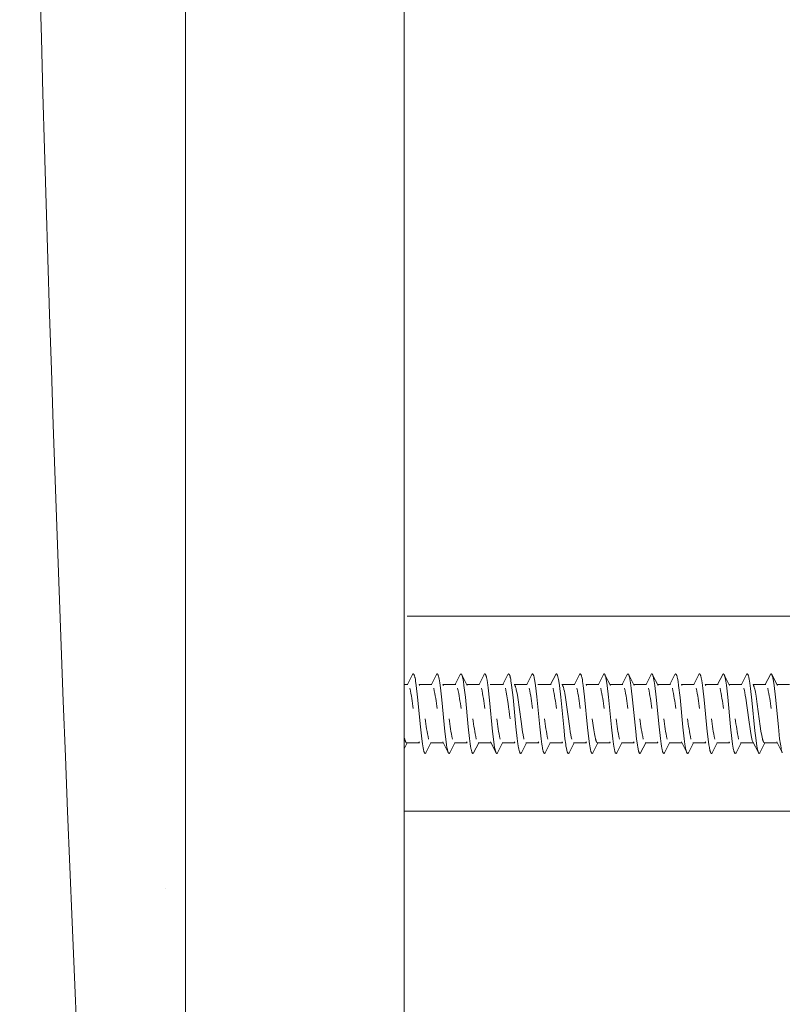
# Model space of a CAD drawing. Units: millimetres. Extents: x -126 to 329, y -403 to 304.
# Drawn here: x -126 to -73, y -289 to -221 of the extents above; entities that cross this region are included whole.
import ezdxf

# ---------------------------------------------------------------- set-up
doc = ezdxf.new("R2010")
doc.units = ezdxf.units.MM
doc.header["$MEASUREMENT"] = 0
doc.layers.get('Defpoints').update_dxf_attribs({"true_color": 0x000000})

msp = doc.modelspace()

# ---------------------------------------------------------------- linework, layer by layer
at = {"layer": 'Defpoints', "color": 7, "lineweight": 18, "true_color": 0xffffff}
for p, q in [((-98.775, -262.517), (-63.799, -262.517)), ((-94.998, -266.574), (-94.619, -267.315)), ((-85.076, -266.568), (-84.693, -267.315)), ((-83.418, -266.575), (-83.039, -267.315)), ((-81.766, -266.572), (-81.385, -267.315)), ((-76.804, -266.57), (-76.422, -267.315)), ((-73.498, -266.566), (-73.114, -267.316)), ((-98.729, -267.25), (-99.005, -267.25)), ((-94.652, -267.25), (-93.767, -267.25)), ((-93.031, -267.25), (-92.112, -267.25)), ((-89.723, -267.25), (-88.804, -267.25)), ((-84.727, -267.25), (-83.841, -267.25)), ((-83.073, -267.25), (-82.187, -267.25)), ((-80.533, -267.25), (-81.418, -267.25)), ((-76.456, -267.25), (-75.57, -267.25)), ((-73.147, -267.25), (-72.262, -267.25)), ((-98.788, -271.294), (-99.005, -271.717)), ((-96.281, -271.294), (-97.167, -271.294)), ((-95.934, -271.972), (-96.315, -271.229)), ((-92.973, -271.294), (-93.858, -271.294)), ((-92.622, -271.979), (-93.007, -271.228)), ((-79.739, -271.294), (-80.625, -271.294)), ((-79.392, -271.971), (-79.773, -271.228)), ((-74.776, -271.294), (-75.662, -271.294)), ((-72.777, -271.968), (-73.156, -271.228)), ((-98.775, -276.027), (-99.005, -276.027)), ((-98.775, -276.027), (-30.998, -276.027)), ((-115.546, -281.364), (-115.547, -281.379))]:
    msp.add_line(p, q, dxfattribs=at)
for points in [[(-118.304, -356.443, -0.029999), (-118.304, 133.741)], [(-98.763, -267.25), (-98.411, -266.564), (-98.408, -266.558), (-98.405, -266.553), (-98.402, -266.548), (-98.401, -266.545), (-98.399, -266.542), (-98.396, -266.539), (-98.395, -266.537), (-98.394, -266.535), (-98.392, -266.534), (-98.391, -266.532), (-98.39, -266.53), (-98.387, -266.527), (-98.384, -266.525), (-98.382, -266.523), (-98.38, -266.521), (-98.377, -266.52), (-98.375, -266.519), (-98.373, -266.518), (-98.371, -266.517), (-98.369, -266.516), (-98.366, -266.515), (-98.364, -266.515), (-98.362, -266.515), (-98.359, -266.515), (-98.357, -266.515), (-98.355, -266.516), (-98.353, -266.516), (-98.351, -266.517), (-98.349, -266.518), (-98.347, -266.519), (-98.344, -266.521), (-98.342, -266.523), (-98.339, -266.525), (-98.337, -266.527), (-98.334, -266.53), (-98.332, -266.533), (-98.33, -266.535), (-98.328, -266.537), (-98.327, -266.539), (-98.325, -266.541), (-98.324, -266.543), (-98.321, -266.548), (-98.318, -266.553), (-98.315, -266.557), (-98.313, -266.562), (-98.31, -266.567), (-98.308, -266.572), (-98.305, -266.577), (-98.301, -266.588), (-98.296, -266.601), (-98.29, -266.615), (-98.286, -266.629), (-98.281, -266.643), (-98.27, -266.681), (-98.259, -266.72), (-98.25, -266.759), (-98.241, -266.798), (-98.219, -266.91), (-98.199, -267.024), (-98.157, -267.308), (-98.06, -268.136), (-97.859, -270.191), (-97.769, -271.005), (-97.722, -271.36), (-97.7, -271.504), (-97.675, -271.647), (-97.654, -271.749), (-97.643, -271.799), (-97.63, -271.85), (-97.619, -271.887), (-97.613, -271.906), (-97.607, -271.925), (-97.602, -271.939), (-97.597, -271.953), (-97.594, -271.96), (-97.591, -271.966), (-97.588, -271.973), (-97.584, -271.98, 0.985115), (-97.485, -271.98), (-97.134, -271.294)], [(-95.454, -267.25), (-95.103, -266.564), (-95.098, -266.555), (-95.095, -266.55), (-95.093, -266.546), (-95.091, -266.543), (-95.09, -266.541), (-95.088, -266.539), (-95.087, -266.537), (-95.085, -266.535), (-95.083, -266.533), (-95.082, -266.531), (-95.08, -266.529), (-95.077, -266.526), (-95.075, -266.524), (-95.073, -266.522), (-95.07, -266.521), (-95.068, -266.519), (-95.066, -266.518), (-95.065, -266.517), (-95.063, -266.517), (-95.061, -266.516), (-95.059, -266.516), (-95.057, -266.515), (-95.055, -266.515), (-95.053, -266.515), (-95.051, -266.515), (-95.05, -266.515), (-95.048, -266.515), (-95.046, -266.516), (-95.044, -266.516), (-95.042, -266.517), (-95.04, -266.519), (-95.037, -266.52), (-95.035, -266.521), (-95.033, -266.523), (-95.03, -266.525), (-95.028, -266.528), (-95.025, -266.53), (-95.024, -266.532), (-95.022, -266.534), (-95.02, -266.536), (-95.019, -266.538), (-95.017, -266.54), (-95.016, -266.543), (-95.013, -266.547), (-95.01, -266.552), (-95.007, -266.557), (-95.005, -266.561), (-95.002, -266.566), (-95, -266.571), (-94.997, -266.576), (-94.993, -266.586), (-94.988, -266.6), (-94.983, -266.614), (-94.978, -266.627), (-94.973, -266.641), (-94.963, -266.676), (-94.953, -266.711), (-94.942, -266.759), (-94.931, -266.807), (-94.908, -266.921), (-94.889, -267.036), (-94.846, -267.322), (-94.752, -268.131), (-94.551, -270.186), (-94.461, -271.001), (-94.412, -271.373), (-94.389, -271.516), (-94.364, -271.658), (-94.342, -271.766), (-94.331, -271.812), (-94.32, -271.857), (-94.309, -271.893), (-94.303, -271.911), (-94.297, -271.929), (-94.292, -271.942), (-94.287, -271.954), (-94.282, -271.967), (-94.279, -271.973), (-94.276, -271.98, 0.987726), (-94.176, -271.98), (-93.825, -271.294)], [(-92.146, -267.25), (-91.794, -266.564), (-91.79, -266.555), (-91.787, -266.55), (-91.784, -266.546), (-91.783, -266.544), (-91.782, -266.542), (-91.78, -266.54), (-91.779, -266.538), (-91.777, -266.536), (-91.775, -266.534), (-91.774, -266.532), (-91.772, -266.53), (-91.769, -266.527), (-91.767, -266.525), (-91.765, -266.523), (-91.763, -266.522), (-91.761, -266.52), (-91.759, -266.519), (-91.757, -266.518), (-91.755, -266.517), (-91.754, -266.516), (-91.752, -266.516), (-91.75, -266.515), (-91.748, -266.515), (-91.747, -266.515), (-91.745, -266.515), (-91.743, -266.515), (-91.741, -266.515), (-91.739, -266.516), (-91.737, -266.516), (-91.735, -266.517), (-91.733, -266.518), (-91.731, -266.519), (-91.729, -266.52), (-91.727, -266.521), (-91.725, -266.522), (-91.723, -266.524), (-91.721, -266.525), (-91.72, -266.527), (-91.718, -266.528), (-91.716, -266.531), (-91.714, -266.533), (-91.713, -266.535), (-91.712, -266.537), (-91.71, -266.539), (-91.708, -266.542), (-91.705, -266.546), (-91.702, -266.551), (-91.7, -266.556), (-91.697, -266.561), (-91.694, -266.566), (-91.69, -266.575), (-91.685, -266.585), (-91.682, -266.592), (-91.68, -266.598), (-91.675, -266.612), (-91.67, -266.626), (-91.665, -266.64), (-91.654, -266.678), (-91.644, -266.716), (-91.634, -266.754), (-91.625, -266.793), (-91.604, -266.898), (-91.586, -267.003), (-91.541, -267.301), (-91.441, -268.15), (-91.243, -270.181), (-91.153, -270.997), (-91.104, -271.369), (-91.082, -271.506), (-91.059, -271.642), (-91.047, -271.703), (-91.034, -271.764), (-91.024, -271.805), (-91.014, -271.846), (-91.002, -271.887), (-90.996, -271.907), (-90.989, -271.928), (-90.984, -271.941), (-90.979, -271.954), (-90.976, -271.961), (-90.973, -271.967), (-90.97, -271.974), (-90.967, -271.98, 0.983861), (-90.868, -271.98), (-90.517, -271.294)], [(-90.491, -267.25), (-90.14, -266.564), (-90.137, -266.558), (-90.134, -266.552), (-90.132, -266.55), (-90.131, -266.547), (-90.129, -266.544), (-90.127, -266.541), (-90.125, -266.538), (-90.122, -266.535), (-90.12, -266.532), (-90.117, -266.529), (-90.114, -266.526), (-90.112, -266.524), (-90.11, -266.523), (-90.109, -266.521), (-90.107, -266.52), (-90.105, -266.519), (-90.103, -266.518), (-90.101, -266.517), (-90.099, -266.516), (-90.098, -266.516), (-90.096, -266.515), (-90.093, -266.515), (-90.092, -266.515), (-90.09, -266.515), (-90.089, -266.515), (-90.087, -266.515), (-90.085, -266.515), (-90.084, -266.516), (-90.081, -266.517), (-90.079, -266.518), (-90.077, -266.519), (-90.074, -266.52), (-90.072, -266.521), (-90.07, -266.524), (-90.067, -266.526), (-90.064, -266.529), (-90.061, -266.532), (-90.059, -266.535), (-90.056, -266.538), (-90.054, -266.541), (-90.052, -266.545), (-90.05, -266.548), (-90.047, -266.553), (-90.044, -266.558), (-90.042, -266.562), (-90.039, -266.567), (-90.037, -266.572), (-90.034, -266.577), (-90.03, -266.588), (-90.024, -266.601), (-90.019, -266.615), (-90.015, -266.629), (-90.01, -266.643), (-89.999, -266.681), (-89.988, -266.72), (-89.979, -266.759), (-89.97, -266.798), (-89.949, -266.903), (-89.93, -267.009), (-89.886, -267.308), (-89.791, -268.112), (-89.588, -270.191), (-89.498, -271.005), (-89.448, -271.377), (-89.427, -271.512), (-89.404, -271.647), (-89.392, -271.708), (-89.379, -271.769), (-89.369, -271.809), (-89.359, -271.849), (-89.348, -271.887), (-89.342, -271.906), (-89.336, -271.924), (-89.331, -271.938), (-89.326, -271.952), (-89.323, -271.959), (-89.32, -271.966), (-89.317, -271.973), (-89.313, -271.98, 0.987659), (-89.214, -271.98), (-88.862, -271.294)], [(-88.837, -267.25), (-88.486, -266.564), (-88.481, -266.555), (-88.479, -266.551), (-88.476, -266.546), (-88.475, -266.544), (-88.473, -266.542), (-88.472, -266.54), (-88.47, -266.538), (-88.469, -266.536), (-88.467, -266.534), (-88.466, -266.532), (-88.464, -266.53), (-88.461, -266.527), (-88.459, -266.525), (-88.457, -266.523), (-88.454, -266.521), (-88.452, -266.52), (-88.45, -266.518), (-88.447, -266.517), (-88.446, -266.517), (-88.444, -266.516), (-88.442, -266.516), (-88.44, -266.515), (-88.438, -266.515), (-88.436, -266.515), (-88.434, -266.515), (-88.432, -266.516), (-88.43, -266.516), (-88.429, -266.516), (-88.427, -266.517), (-88.424, -266.518), (-88.422, -266.519), (-88.419, -266.52), (-88.417, -266.522), (-88.415, -266.523), (-88.413, -266.525), (-88.412, -266.526), (-88.41, -266.528), (-88.408, -266.53), (-88.407, -266.531), (-88.405, -266.533), (-88.404, -266.535), (-88.402, -266.537), (-88.401, -266.539), (-88.4, -266.541), (-88.397, -266.545), (-88.395, -266.55), (-88.389, -266.56), (-88.384, -266.57), (-88.379, -266.58), (-88.375, -266.59), (-88.372, -266.597), (-88.369, -266.604), (-88.364, -266.618), (-88.359, -266.632), (-88.355, -266.646), (-88.343, -266.685), (-88.333, -266.724), (-88.315, -266.802), (-88.294, -266.908), (-88.275, -267.015), (-88.231, -267.315), (-88.136, -268.121), (-87.932, -270.201), (-87.843, -271.013), (-87.793, -271.383), (-87.772, -271.518), (-87.748, -271.653), (-87.736, -271.713), (-87.724, -271.773), (-87.714, -271.813), (-87.704, -271.853), (-87.693, -271.89), (-87.687, -271.908), (-87.681, -271.926), (-87.676, -271.94), (-87.671, -271.953), (-87.668, -271.96), (-87.665, -271.967), (-87.662, -271.973), (-87.659, -271.98, 0.985291), (-87.559, -271.98), (-87.208, -271.294)], [(-87.183, -267.25), (-86.832, -266.564), (-86.827, -266.555), (-86.824, -266.55), (-86.822, -266.546), (-86.819, -266.542), (-86.818, -266.54), (-86.816, -266.538), (-86.815, -266.536), (-86.813, -266.534), (-86.811, -266.532), (-86.81, -266.53), (-86.808, -266.528), (-86.807, -266.527), (-86.805, -266.525), (-86.803, -266.523), (-86.801, -266.522), (-86.799, -266.521), (-86.798, -266.52), (-86.796, -266.518), (-86.794, -266.517), (-86.792, -266.517), (-86.79, -266.516), (-86.788, -266.515), (-86.786, -266.515), (-86.784, -266.515), (-86.782, -266.515), (-86.78, -266.515), (-86.778, -266.516), (-86.776, -266.516), (-86.774, -266.517), (-86.772, -266.517), (-86.77, -266.518), (-86.768, -266.519), (-86.766, -266.52), (-86.764, -266.521), (-86.762, -266.523), (-86.76, -266.524), (-86.758, -266.526), (-86.756, -266.528), (-86.755, -266.529), (-86.752, -266.532), (-86.751, -266.534), (-86.749, -266.536), (-86.748, -266.538), (-86.746, -266.54), (-86.744, -266.544), (-86.741, -266.549), (-86.735, -266.559), (-86.73, -266.569), (-86.725, -266.579), (-86.72, -266.59), (-86.717, -266.597), (-86.715, -266.604), (-86.709, -266.619), (-86.704, -266.634), (-86.7, -266.648), (-86.688, -266.689), (-86.677, -266.731), (-86.658, -266.813), (-86.636, -266.926), (-86.617, -267.039), (-86.576, -267.319), (-86.483, -268.114), (-86.276, -270.222), (-86.188, -271.018), (-86.141, -271.365), (-86.12, -271.507), (-86.095, -271.648), (-86.074, -271.75), (-86.063, -271.801), (-86.05, -271.852), (-86.038, -271.891), (-86.032, -271.911), (-86.025, -271.93), (-86.021, -271.943), (-86.016, -271.956), (-86.01, -271.968), (-86.008, -271.974), (-86.005, -271.98, 0.987508), (-85.905, -271.98), (-85.554, -271.294)], [(-85.529, -267.25), (-85.178, -266.564), (-85.173, -266.555), (-85.17, -266.551), (-85.168, -266.546), (-85.166, -266.544), (-85.165, -266.542), (-85.164, -266.54), (-85.162, -266.538), (-85.16, -266.536), (-85.159, -266.534), (-85.157, -266.532), (-85.156, -266.53), (-85.153, -266.527), (-85.15, -266.525), (-85.148, -266.523), (-85.145, -266.521), (-85.144, -266.52), (-85.142, -266.519), (-85.14, -266.518), (-85.137, -266.517), (-85.135, -266.516), (-85.133, -266.515), (-85.131, -266.515), (-85.129, -266.515), (-85.127, -266.515), (-85.125, -266.515), (-85.123, -266.515), (-85.121, -266.516), (-85.12, -266.516), (-85.118, -266.517), (-85.116, -266.518), (-85.114, -266.518), (-85.113, -266.519), (-85.11, -266.521), (-85.108, -266.523), (-85.105, -266.525), (-85.102, -266.528), (-85.1, -266.531), (-85.098, -266.533), (-85.096, -266.535), (-85.095, -266.536), (-85.094, -266.538), (-85.092, -266.54), (-85.089, -266.544), (-85.087, -266.548), (-85.084, -266.553), (-85.081, -266.557), (-85.079, -266.562), (-85.077, -266.567), (-85.074, -266.571), (-85.07, -266.581), (-85.065, -266.594), (-85.06, -266.606), (-85.055, -266.619), (-85.051, -266.632), (-85.045, -266.649), (-85.041, -266.665), (-85.031, -266.698), (-85.019, -266.747), (-85.008, -266.795), (-84.985, -266.909), (-84.965, -267.023), (-84.923, -267.31), (-84.826, -268.138), (-84.624, -270.197), (-84.535, -271.007), (-84.485, -271.383), (-84.463, -271.523), (-84.438, -271.662), (-84.419, -271.758), (-84.408, -271.805), (-84.395, -271.852), (-84.385, -271.89), (-84.379, -271.909), (-84.372, -271.928), (-84.367, -271.941), (-84.362, -271.954), (-84.357, -271.967), (-84.354, -271.973), (-84.351, -271.98, 0.988078), (-84.251, -271.98), (-83.9, -271.294)], [(-82.22, -267.25), (-81.869, -266.564), (-81.864, -266.554), (-81.861, -266.55), (-81.858, -266.545), (-81.857, -266.543), (-81.855, -266.541), (-81.854, -266.538), (-81.852, -266.536), (-81.851, -266.534), (-81.849, -266.532), (-81.847, -266.53), (-81.845, -266.528), (-81.843, -266.525), (-81.84, -266.523), (-81.837, -266.521), (-81.835, -266.52), (-81.833, -266.519), (-81.831, -266.518), (-81.83, -266.517), (-81.828, -266.516), (-81.826, -266.516), (-81.824, -266.515), (-81.822, -266.515), (-81.82, -266.515), (-81.818, -266.515), (-81.815, -266.515), (-81.813, -266.516), (-81.811, -266.516), (-81.809, -266.517), (-81.807, -266.518), (-81.805, -266.519), (-81.803, -266.52), (-81.801, -266.522), (-81.799, -266.523), (-81.796, -266.526), (-81.793, -266.529), (-81.79, -266.532), (-81.788, -266.534), (-81.787, -266.536), (-81.785, -266.538), (-81.784, -266.54), (-81.783, -266.542), (-81.781, -266.544), (-81.778, -266.548), (-81.776, -266.553), (-81.773, -266.558), (-81.77, -266.562), (-81.768, -266.567), (-81.763, -266.577), (-81.759, -266.587), (-81.754, -266.6), (-81.749, -266.613), (-81.744, -266.627), (-81.74, -266.64), (-81.729, -266.674), (-81.72, -266.708), (-81.708, -266.757), (-81.697, -266.807), (-81.674, -266.923), (-81.654, -267.039), (-81.612, -267.329), (-81.519, -268.126), (-81.317, -270.184), (-81.228, -270.997), (-81.177, -271.374), (-81.156, -271.515), (-81.131, -271.655), (-81.111, -271.754), (-81.1, -271.803), (-81.087, -271.852), (-81.076, -271.891), (-81.07, -271.911), (-81.063, -271.93), (-81.058, -271.943), (-81.053, -271.956), (-81.048, -271.968), (-81.045, -271.974), (-81.042, -271.98, 0.984433), (-80.943, -271.98), (-80.618, -271.345)], [(-80.566, -267.25), (-80.215, -266.564), (-80.21, -266.555), (-80.208, -266.551), (-80.205, -266.546), (-80.203, -266.544), (-80.202, -266.542), (-80.201, -266.54), (-80.199, -266.538), (-80.198, -266.536), (-80.196, -266.534), (-80.194, -266.532), (-80.193, -266.53), (-80.19, -266.527), (-80.188, -266.525), (-80.185, -266.523), (-80.183, -266.521), (-80.181, -266.52), (-80.179, -266.519), (-80.177, -266.518), (-80.174, -266.517), (-80.172, -266.516), (-80.17, -266.516), (-80.167, -266.515), (-80.165, -266.515), (-80.163, -266.515), (-80.161, -266.516), (-80.159, -266.516), (-80.157, -266.517), (-80.154, -266.517), (-80.152, -266.518), (-80.15, -266.519), (-80.148, -266.52), (-80.146, -266.522), (-80.144, -266.523), (-80.142, -266.524), (-80.14, -266.527), (-80.138, -266.529), (-80.135, -266.532), (-80.134, -266.534), (-80.133, -266.536), (-80.131, -266.537), (-80.13, -266.539), (-80.128, -266.543), (-80.126, -266.546), (-80.12, -266.556), (-80.114, -266.567), (-80.109, -266.577), (-80.105, -266.587), (-80.102, -266.594), (-80.099, -266.601), (-80.094, -266.616), (-80.089, -266.63), (-80.084, -266.645), (-80.072, -266.685), (-80.062, -266.726), (-80.052, -266.767), (-80.043, -266.808), (-80.021, -266.919), (-80.001, -267.032), (-79.96, -267.311), (-79.862, -268.152), (-79.66, -270.21), (-79.572, -271.008), (-79.521, -271.392), (-79.5, -271.524), (-79.477, -271.656), (-79.457, -271.755), (-79.445, -271.804), (-79.433, -271.853), (-79.422, -271.891), (-79.416, -271.91), (-79.409, -271.928), (-79.405, -271.941), (-79.399, -271.954), (-79.394, -271.967), (-79.391, -271.973), (-79.388, -271.98, 0.98752), (-79.288, -271.98), (-78.937, -271.294)], [(-77.258, -267.25), (-76.906, -266.564), (-76.904, -266.558), (-76.9, -266.553), (-76.897, -266.547), (-76.895, -266.545), (-76.894, -266.542), (-76.891, -266.539), (-76.889, -266.536), (-76.887, -266.533), (-76.884, -266.53), (-76.881, -266.527), (-76.879, -266.525), (-76.877, -266.523), (-76.875, -266.521), (-76.873, -266.52), (-76.871, -266.519), (-76.869, -266.518), (-76.867, -266.517), (-76.866, -266.516), (-76.864, -266.516), (-76.862, -266.515), (-76.86, -266.515), (-76.857, -266.515), (-76.855, -266.515), (-76.852, -266.515), (-76.85, -266.516), (-76.848, -266.516), (-76.846, -266.517), (-76.844, -266.518), (-76.842, -266.519), (-76.84, -266.52), (-76.838, -266.522), (-76.836, -266.524), (-76.833, -266.526), (-76.83, -266.529), (-76.827, -266.532), (-76.826, -266.534), (-76.824, -266.536), (-76.823, -266.538), (-76.821, -266.54), (-76.82, -266.542), (-76.818, -266.544), (-76.816, -266.548), (-76.813, -266.553), (-76.81, -266.558), (-76.808, -266.562), (-76.805, -266.567), (-76.801, -266.577), (-76.796, -266.587), (-76.791, -266.6), (-76.786, -266.614), (-76.777, -266.641), (-76.766, -266.677), (-76.756, -266.715), (-76.747, -266.752), (-76.738, -266.79), (-76.715, -266.903), (-76.695, -267.016), (-76.653, -267.301), (-76.556, -268.127), (-76.354, -270.185), (-76.265, -270.997), (-76.215, -271.375), (-76.193, -271.516), (-76.168, -271.656), (-76.145, -271.769), (-76.134, -271.815), (-76.122, -271.861), (-76.111, -271.898), (-76.105, -271.916), (-76.099, -271.934), (-76.095, -271.945), (-76.09, -271.957), (-76.085, -271.969), (-76.082, -271.974), (-76.079, -271.98, 0.983878), (-75.98, -271.98), (-75.629, -271.294)], [(-75.603, -267.25), (-75.252, -266.564), (-75.247, -266.555), (-75.245, -266.55), (-75.242, -266.546), (-75.241, -266.544), (-75.239, -266.541), (-75.238, -266.539), (-75.236, -266.537), (-75.235, -266.535), (-75.233, -266.533), (-75.231, -266.531), (-75.23, -266.529), (-75.227, -266.527), (-75.224, -266.524), (-75.222, -266.522), (-75.22, -266.521), (-75.218, -266.519), (-75.215, -266.518), (-75.213, -266.517), (-75.211, -266.516), (-75.209, -266.516), (-75.207, -266.515), (-75.204, -266.515), (-75.202, -266.515), (-75.2, -266.515), (-75.198, -266.515), (-75.196, -266.516), (-75.193, -266.516), (-75.191, -266.517), (-75.189, -266.518), (-75.187, -266.52), (-75.185, -266.521), (-75.183, -266.523), (-75.18, -266.525), (-75.177, -266.527), (-75.174, -266.53), (-75.172, -266.534), (-75.17, -266.536), (-75.169, -266.538), (-75.167, -266.54), (-75.166, -266.542), (-75.163, -266.546), (-75.16, -266.55), (-75.157, -266.556), (-75.153, -266.562), (-75.15, -266.568), (-75.147, -266.575), (-75.145, -266.581), (-75.142, -266.587), (-75.137, -266.6), (-75.13, -266.617), (-75.124, -266.635), (-75.119, -266.653), (-75.114, -266.67), (-75.101, -266.716), (-75.09, -266.761), (-75.067, -266.871), (-75.042, -267.009), (-75.021, -267.147), (-74.97, -267.52), (-74.881, -268.327), (-74.672, -270.46), (-74.617, -270.944), (-74.566, -271.335, 0.061572), (-74.425, -271.98)], [(-74.43, -271.971), (-74.81, -271.228, -0.059982), (-74.934, -270.785), (-74.986, -270.495), (-75.101, -269.696), (-75.304, -268.2), (-75.336, -268), (-75.371, -267.8), (-75.4, -267.656), (-75.416, -267.585), (-75.434, -267.514)], [(-74.425, -271.98, 0.988201), (-74.326, -271.98), (-73.974, -271.294)]]:
    msp.add_lwpolyline(points, format="xyb", dxfattribs=at)
for points in [[(-114.169, 135.137), (-114.169, -357.675)], [(-114.169, -337.469), (-99.005, -337.469), (-99.005, 114.809), (-114.169, 114.809)], [(-97.108, -267.25), (-96.757, -266.564), (-96.752, -266.555), (-96.75, -266.551), (-96.747, -266.546), (-96.744, -266.542), (-96.743, -266.54), (-96.742, -266.538), (-96.74, -266.536), (-96.739, -266.534), (-96.737, -266.532), (-96.735, -266.53), (-96.732, -266.527), (-96.729, -266.524), (-96.727, -266.522), (-96.725, -266.521), (-96.724, -266.52), (-96.722, -266.519), (-96.72, -266.518), (-96.718, -266.517), (-96.716, -266.516), (-96.714, -266.516), (-96.712, -266.515), (-96.71, -266.515), (-96.707, -266.515), (-96.705, -266.515), (-96.703, -266.515), (-96.7, -266.516), (-96.698, -266.516), (-96.697, -266.517), (-96.695, -266.518), (-96.693, -266.519), (-96.691, -266.521), (-96.688, -266.522), (-96.685, -266.525), (-96.683, -266.527), (-96.681, -266.529), (-96.679, -266.531), (-96.677, -266.533), (-96.676, -266.535), (-96.674, -266.537), (-96.672, -266.539), (-96.671, -266.541), (-96.668, -266.545), (-96.665, -266.551), (-96.662, -266.556), (-96.659, -266.562), (-96.656, -266.567), (-96.653, -266.573), (-96.651, -266.579), (-96.646, -266.59), (-96.64, -266.606), (-96.634, -266.622), (-96.628, -266.638), (-96.623, -266.654), (-96.612, -266.695), (-96.601, -266.737), (-96.588, -266.793), (-96.576, -266.85), (-96.551, -266.987), (-96.529, -267.124), (-96.479, -267.487), (-96.387, -268.314), (-96.171, -270.511), (-96.111, -271.033), (-96.057, -271.432), (-96.027, -271.612), (-96.014, -271.682), (-96, -271.751), (-95.986, -271.811), (-95.978, -271.841), (-95.97, -271.871), (-95.964, -271.892), (-95.957, -271.912), (-95.95, -271.932), (-95.946, -271.942), (-95.942, -271.952), (-95.939, -271.961), (-95.935, -271.969), (-95.932, -271.977), (-95.928, -271.985), (-95.924, -271.991), (-95.922, -271.994), (-95.921, -271.997), (-95.919, -272), (-95.917, -272.003), (-95.915, -272.005), (-95.913, -272.008), (-95.911, -272.01), (-95.909, -272.012), (-95.908, -272.014), (-95.906, -272.016), (-95.904, -272.018), (-95.902, -272.02), (-95.9, -272.021), (-95.898, -272.023), (-95.896, -272.024), (-95.893, -272.025), (-95.891, -272.027), (-95.889, -272.027), (-95.887, -272.028), (-95.885, -272.028), (-95.883, -272.029), (-95.881, -272.029), (-95.878, -272.029), (-95.876, -272.028), (-95.874, -272.028), (-95.872, -272.027), (-95.87, -272.027), (-95.868, -272.026), (-95.866, -272.025), (-95.864, -272.024), (-95.862, -272.022), (-95.86, -272.021), (-95.859, -272.02), (-95.857, -272.018), (-95.855, -272.016), (-95.853, -272.014), (-95.851, -272.012), (-95.85, -272.01), (-95.848, -272.009), (-95.847, -272.007), (-95.846, -272.005), (-95.843, -272.002), (-95.841, -271.999), (-95.839, -271.996), (-95.838, -271.993), (-95.834, -271.986), (-95.831, -271.98), (-95.479, -271.294)], [(-93.8, -267.25), (-93.449, -266.564), (-93.444, -266.555), (-93.441, -266.55), (-93.438, -266.546), (-93.437, -266.543), (-93.435, -266.541), (-93.434, -266.539), (-93.432, -266.537), (-93.431, -266.535), (-93.429, -266.533), (-93.427, -266.531), (-93.425, -266.529), (-93.423, -266.526), (-93.42, -266.524), (-93.417, -266.522), (-93.415, -266.52), (-93.413, -266.519), (-93.411, -266.518), (-93.409, -266.517), (-93.406, -266.516), (-93.404, -266.515), (-93.402, -266.515), (-93.4, -266.515), (-93.398, -266.515), (-93.395, -266.515), (-93.393, -266.516), (-93.391, -266.517), (-93.388, -266.517), (-93.386, -266.518), (-93.384, -266.519), (-93.382, -266.521), (-93.38, -266.522), (-93.378, -266.523), (-93.375, -266.525), (-93.373, -266.527), (-93.372, -266.529), (-93.369, -266.532), (-93.367, -266.535), (-93.364, -266.539), (-93.362, -266.542), (-93.36, -266.545), (-93.356, -266.551), (-93.353, -266.557), (-93.35, -266.563), (-93.347, -266.57), (-93.344, -266.576), (-93.341, -266.582), (-93.338, -266.589), (-93.335, -266.595), (-93.332, -266.602), (-93.33, -266.609), (-93.325, -266.623), (-93.316, -266.653), (-93.305, -266.689), (-93.296, -266.725), (-93.282, -266.78), (-93.271, -266.835), (-93.244, -266.978), (-93.221, -267.121), (-93.171, -267.483), (-93.077, -268.333), (-92.863, -270.507), (-92.803, -271.029), (-92.749, -271.429), (-92.719, -271.609), (-92.705, -271.685), (-92.689, -271.76), (-92.675, -271.819), (-92.668, -271.849), (-92.659, -271.878), (-92.654, -271.897), (-92.648, -271.915), (-92.641, -271.933), (-92.634, -271.951), (-92.631, -271.959), (-92.627, -271.968), (-92.624, -271.976), (-92.62, -271.984), (-92.616, -271.99), (-92.614, -271.993), (-92.613, -271.996), (-92.611, -271.999), (-92.609, -272.002), (-92.607, -272.005), (-92.605, -272.007), (-92.603, -272.009), (-92.601, -272.012), (-92.598, -272.015), (-92.595, -272.018), (-92.593, -272.02), (-92.59, -272.022), (-92.589, -272.023), (-92.587, -272.024), (-92.585, -272.025), (-92.584, -272.026), (-92.582, -272.027), (-92.58, -272.027), (-92.578, -272.028), (-92.576, -272.028), (-92.574, -272.028), (-92.572, -272.029), (-92.57, -272.029), (-92.569, -272.029), (-92.567, -272.028), (-92.565, -272.028), (-92.563, -272.027), (-92.561, -272.027), (-92.559, -272.026), (-92.557, -272.025), (-92.555, -272.024), (-92.554, -272.022), (-92.552, -272.021), (-92.55, -272.019), (-92.547, -272.016), (-92.545, -272.015), (-92.543, -272.013), (-92.542, -272.011), (-92.54, -272.009), (-92.539, -272.007), (-92.537, -272.005), (-92.535, -272.002), (-92.533, -271.999), (-92.531, -271.996), (-92.529, -271.993), (-92.527, -271.99), (-92.526, -271.986), (-92.522, -271.98), (-92.171, -271.294)], [(-83.875, -267.25), (-83.523, -266.564), (-83.519, -266.556), (-83.517, -266.552), (-83.514, -266.548), (-83.512, -266.544), (-83.509, -266.54), (-83.508, -266.538), (-83.507, -266.536), (-83.505, -266.535), (-83.504, -266.533), (-83.501, -266.53), (-83.498, -266.527), (-83.495, -266.524), (-83.493, -266.522), (-83.491, -266.521), (-83.489, -266.519), (-83.487, -266.518), (-83.484, -266.517), (-83.482, -266.516), (-83.48, -266.516), (-83.478, -266.515), (-83.475, -266.515), (-83.473, -266.515), (-83.471, -266.515), (-83.469, -266.515), (-83.467, -266.516), (-83.464, -266.517), (-83.462, -266.517), (-83.46, -266.519), (-83.458, -266.52), (-83.456, -266.521), (-83.453, -266.523), (-83.451, -266.525), (-83.448, -266.528), (-83.446, -266.53), (-83.444, -266.532), (-83.442, -266.534), (-83.441, -266.536), (-83.439, -266.538), (-83.438, -266.54), (-83.437, -266.542), (-83.434, -266.546), (-83.431, -266.552), (-83.427, -266.557), (-83.424, -266.563), (-83.421, -266.569), (-83.418, -266.575), (-83.416, -266.581), (-83.411, -266.593), (-83.404, -266.61), (-83.398, -266.627), (-83.393, -266.644), (-83.387, -266.661), (-83.375, -266.705), (-83.364, -266.75), (-83.352, -266.804), (-83.341, -266.858), (-83.316, -266.993), (-83.294, -267.129), (-83.244, -267.499), (-83.155, -268.301), (-82.938, -270.508), (-82.876, -271.049), (-82.821, -271.443), (-82.79, -271.627), (-82.777, -271.695), (-82.763, -271.762), (-82.75, -271.817), (-82.743, -271.844), (-82.736, -271.871), (-82.73, -271.891), (-82.724, -271.912), (-82.717, -271.932), (-82.713, -271.942), (-82.709, -271.952), (-82.705, -271.96), (-82.702, -271.969), (-82.698, -271.977), (-82.696, -271.981), (-82.693, -271.985), (-82.691, -271.99), (-82.688, -271.995), (-82.685, -272), (-82.683, -272.002), (-82.682, -272.004), (-82.68, -272.006), (-82.678, -272.009), (-82.677, -272.011), (-82.675, -272.013), (-82.673, -272.015), (-82.671, -272.017), (-82.669, -272.019), (-82.666, -272.021), (-82.664, -272.023), (-82.662, -272.024), (-82.661, -272.025), (-82.659, -272.026), (-82.657, -272.027), (-82.655, -272.027), (-82.654, -272.028), (-82.652, -272.028), (-82.65, -272.029), (-82.648, -272.029), (-82.647, -272.029), (-82.645, -272.029), (-82.643, -272.029), (-82.642, -272.028), (-82.64, -272.028), (-82.639, -272.028), (-82.637, -272.027), (-82.635, -272.026), (-82.633, -272.025), (-82.632, -272.025), (-82.629, -272.023), (-82.626, -272.021), (-82.624, -272.019), (-82.623, -272.018), (-82.621, -272.016), (-82.619, -272.014), (-82.618, -272.012), (-82.616, -272.011), (-82.615, -272.009), (-82.613, -272.007), (-82.611, -272.004), (-82.609, -272), (-82.606, -271.997), (-82.604, -271.994), (-82.602, -271.99), (-82.6, -271.987), (-82.597, -271.98), (-82.246, -271.294)], [(-78.912, -267.25), (-78.561, -266.564), (-78.556, -266.556), (-78.554, -266.552), (-78.552, -266.548), (-78.549, -266.544), (-78.547, -266.54), (-78.545, -266.538), (-78.544, -266.536), (-78.542, -266.534), (-78.541, -266.533), (-78.539, -266.53), (-78.536, -266.527), (-78.533, -266.525), (-78.531, -266.523), (-78.529, -266.521), (-78.527, -266.52), (-78.524, -266.519), (-78.522, -266.517), (-78.52, -266.517), (-78.519, -266.516), (-78.516, -266.516), (-78.514, -266.515), (-78.512, -266.515), (-78.51, -266.515), (-78.507, -266.515), (-78.506, -266.515), (-78.504, -266.516), (-78.501, -266.517), (-78.499, -266.518), (-78.497, -266.519), (-78.494, -266.52), (-78.491, -266.523), (-78.488, -266.525), (-78.485, -266.528), (-78.483, -266.531), (-78.481, -266.532), (-78.48, -266.534), (-78.478, -266.536), (-78.477, -266.538), (-78.475, -266.54), (-78.474, -266.542), (-78.471, -266.546), (-78.468, -266.552), (-78.465, -266.558), (-78.461, -266.563), (-78.458, -266.569), (-78.456, -266.575), (-78.453, -266.581), (-78.448, -266.593), (-78.441, -266.61), (-78.435, -266.627), (-78.43, -266.644), (-78.425, -266.662), (-78.412, -266.706), (-78.401, -266.75), (-78.389, -266.804), (-78.378, -266.858), (-78.353, -266.994), (-78.332, -267.13), (-78.281, -267.5), (-78.192, -268.302), (-77.975, -270.509), (-77.913, -271.05), (-77.859, -271.443), (-77.828, -271.628), (-77.815, -271.696), (-77.8, -271.763), (-77.788, -271.817), (-77.781, -271.844), (-77.773, -271.871), (-77.767, -271.892), (-77.761, -271.912), (-77.754, -271.932), (-77.75, -271.942), (-77.746, -271.952), (-77.743, -271.96), (-77.739, -271.969), (-77.735, -271.977), (-77.733, -271.981), (-77.731, -271.985), (-77.728, -271.99), (-77.725, -271.995), (-77.722, -272), (-77.721, -272.002), (-77.719, -272.004), (-77.717, -272.007), (-77.716, -272.009), (-77.714, -272.011), (-77.712, -272.013), (-77.71, -272.015), (-77.708, -272.017), (-77.706, -272.019), (-77.704, -272.021), (-77.701, -272.023), (-77.699, -272.024), (-77.698, -272.025), (-77.696, -272.026), (-77.694, -272.027), (-77.692, -272.027), (-77.691, -272.028), (-77.689, -272.028), (-77.687, -272.029), (-77.684, -272.029), (-77.682, -272.029), (-77.68, -272.028), (-77.677, -272.028), (-77.675, -272.027), (-77.673, -272.027), (-77.671, -272.026), (-77.669, -272.025), (-77.667, -272.023), (-77.665, -272.022), (-77.664, -272.021), (-77.662, -272.019), (-77.66, -272.018), (-77.658, -272.016), (-77.657, -272.014), (-77.655, -272.013), (-77.654, -272.011), (-77.652, -272.009), (-77.651, -272.007), (-77.65, -272.005), (-77.647, -272.002), (-77.645, -271.999), (-77.643, -271.996), (-77.641, -271.993), (-77.639, -271.99), (-77.638, -271.986), (-77.634, -271.98), (-77.283, -271.294)], [(-73.949, -267.25), (-73.598, -266.564), (-73.595, -266.559), (-73.592, -266.554), (-73.589, -266.549), (-73.586, -266.544), (-73.584, -266.54), (-73.582, -266.538), (-73.581, -266.536), (-73.579, -266.534), (-73.578, -266.532), (-73.576, -266.53), (-73.575, -266.529), (-73.572, -266.526), (-73.57, -266.524), (-73.567, -266.522), (-73.565, -266.521), (-73.563, -266.519), (-73.561, -266.518), (-73.559, -266.517), (-73.556, -266.516), (-73.554, -266.516), (-73.552, -266.515), (-73.55, -266.515), (-73.549, -266.515), (-73.547, -266.515), (-73.545, -266.515), (-73.543, -266.515), (-73.541, -266.516), (-73.539, -266.517), (-73.537, -266.518), (-73.534, -266.519), (-73.532, -266.52), (-73.53, -266.522), (-73.527, -266.524), (-73.525, -266.526), (-73.522, -266.528), (-73.52, -266.531), (-73.518, -266.533), (-73.517, -266.535), (-73.515, -266.537), (-73.513, -266.539), (-73.512, -266.541), (-73.51, -266.543), (-73.508, -266.548), (-73.505, -266.553), (-73.502, -266.558), (-73.499, -266.563), (-73.497, -266.567), (-73.494, -266.572), (-73.492, -266.578), (-73.488, -266.588), (-73.482, -266.601), (-73.477, -266.615), (-73.472, -266.629), (-73.468, -266.643), (-73.456, -266.681), (-73.446, -266.72), (-73.437, -266.759), (-73.428, -266.798), (-73.405, -266.911), (-73.386, -267.024), (-73.343, -267.308), (-73.247, -268.136), (-73.045, -270.191), (-72.956, -271.005), (-72.906, -271.376), (-72.885, -271.512), (-72.861, -271.647), (-72.841, -271.749), (-72.829, -271.799), (-72.817, -271.85), (-72.806, -271.887), (-72.8, -271.905), (-72.794, -271.923), (-72.789, -271.938), (-72.784, -271.952), (-72.781, -271.959), (-72.778, -271.966), (-72.774, -271.973), (-72.771, -271.979)], [(-97.927, -267.315), (-97.961, -267.25), (-97.075, -267.25)], [(-96.273, -267.315), (-96.306, -267.25), (-95.421, -267.25)], [(-90.686, -271.03), (-90.703, -270.963), (-90.718, -270.896), (-90.752, -270.729), (-90.788, -270.521), (-90.891, -269.821), (-91.119, -268.149), (-91.168, -267.856), (-91.193, -267.723), (-91.222, -267.591), (-91.236, -267.535), (-91.25, -267.479), (-91.263, -267.438), (-91.276, -267.396), (-91.282, -267.38), (-91.288, -267.364), (-91.295, -267.347), (-91.302, -267.331), (-91.308, -267.319), (-91.311, -267.314), (-91.314, -267.308), (-91.317, -267.302), (-91.321, -267.296), (-91.324, -267.291), (-91.328, -267.285), (-91.331, -267.281), (-91.334, -267.277), (-91.335, -267.276), (-91.337, -267.274), (-91.338, -267.272), (-91.34, -267.27), (-91.341, -267.269), (-91.343, -267.267), (-91.345, -267.265), (-91.346, -267.264), (-91.348, -267.262), (-91.35, -267.261), (-91.352, -267.259), (-91.354, -267.258), (-91.357, -267.256), (-91.359, -267.255), (-91.362, -267.253), (-91.364, -267.252), (-91.366, -267.252), (-91.369, -267.251), (-91.371, -267.251), (-91.373, -267.25), (-91.376, -267.25), (-90.458, -267.25)], [(-87.15, -267.25), (-88.069, -267.25), (-88.066, -267.25), (-88.064, -267.25), (-88.062, -267.251), (-88.059, -267.251), (-88.057, -267.252), (-88.055, -267.253), (-88.052, -267.254), (-88.049, -267.255), (-88.047, -267.257), (-88.044, -267.259), (-88.042, -267.261), (-88.04, -267.262), (-88.038, -267.264), (-88.036, -267.265), (-88.035, -267.267), (-88.033, -267.269), (-88.031, -267.27), (-88.03, -267.272), (-88.028, -267.274), (-88.027, -267.276), (-88.025, -267.277), (-88.022, -267.281), (-88.02, -267.285), (-88.016, -267.291), (-88.012, -267.296), (-88.009, -267.302), (-88.006, -267.308), (-88.003, -267.314), (-87.999, -267.319), (-87.994, -267.331), (-87.987, -267.347), (-87.98, -267.364), (-87.974, -267.38), (-87.968, -267.396), (-87.954, -267.438), (-87.942, -267.479), (-87.927, -267.535), (-87.914, -267.591), (-87.885, -267.723), (-87.859, -267.856), (-87.81, -268.149), (-87.513, -270.311), (-87.48, -270.521), (-87.443, -270.729), (-87.41, -270.896), (-87.394, -270.963), (-87.378, -271.03)], [(-86.347, -267.316), (-86.381, -267.25), (-85.495, -267.25)], [(-79.731, -267.315), (-79.764, -267.25), (-78.879, -267.25)], [(-78.076, -267.315), (-78.11, -267.25), (-77.224, -267.25)], [(-73.916, -267.25), (-74.801, -267.25), (-74.768, -267.315), (-74.762, -267.326), (-74.757, -267.338), (-74.752, -267.349), (-74.747, -267.361), (-74.742, -267.374), (-74.737, -267.388), (-74.728, -267.416), (-74.715, -267.455), (-74.704, -267.494), (-74.684, -267.574), (-74.661, -267.676), (-74.64, -267.779), (-74.592, -268.049), (-74.509, -268.612), (-74.306, -270.129), (-74.25, -270.495), (-74.199, -270.785), (-74.175, -270.899), (-74.149, -271.011), (-74.138, -271.051), (-74.127, -271.091), (-74.114, -271.13), (-74.108, -271.149), (-74.101, -271.169), (-74.095, -271.183), (-74.09, -271.197), (-74.084, -271.211), (-74.08, -271.217), (-74.077, -271.224), (-74.072, -271.235), (-74.069, -271.24), (-74.066, -271.245), (-74.063, -271.249), (-74.06, -271.254), (-74.057, -271.259), (-74.053, -271.264), (-74.051, -271.267), (-74.048, -271.27), (-74.045, -271.273), (-74.042, -271.276), (-74.039, -271.279), (-74.036, -271.282), (-74.034, -271.283), (-74.033, -271.285), (-74.031, -271.286), (-74.029, -271.287), (-74.027, -271.288), (-74.024, -271.29), (-74.022, -271.291), (-74.019, -271.292), (-74.017, -271.292), (-74.015, -271.293), (-74.013, -271.293), (-74.011, -271.294), (-74.008, -271.294), (-73.122, -271.294)], [(-84.735, -271.228), (-84.702, -271.294), (-85.587, -271.294), (-85.589, -271.294), (-85.591, -271.293), (-85.593, -271.293), (-85.595, -271.293), (-85.597, -271.292), (-85.599, -271.292), (-85.602, -271.291), (-85.604, -271.289), (-85.607, -271.288), (-85.61, -271.286), (-85.612, -271.285), (-85.615, -271.282), (-85.618, -271.28), (-85.62, -271.278), (-85.624, -271.274), (-85.626, -271.271), (-85.629, -271.269), (-85.632, -271.265), (-85.634, -271.261), (-85.637, -271.258), (-85.64, -271.254), (-85.642, -271.25), (-85.645, -271.246), (-85.649, -271.238), (-85.652, -271.233), (-85.655, -271.227), (-85.66, -271.216), (-85.665, -271.206), (-85.67, -271.195), (-85.676, -271.18), (-85.682, -271.165), (-85.693, -271.134), (-85.702, -271.104), (-85.711, -271.073), (-85.724, -271.029), (-85.735, -270.985), (-85.755, -270.896), (-85.778, -270.785), (-85.799, -270.673), (-85.846, -270.395), (-85.955, -269.623)], [(-97.969, -271.228), (-97.936, -271.294), (-98.821, -271.294), (-98.823, -271.294), (-98.825, -271.293), (-98.827, -271.293), (-98.829, -271.293), (-98.831, -271.292), (-98.833, -271.292), (-98.836, -271.291), (-98.838, -271.289), (-98.841, -271.288), (-98.844, -271.286), (-98.845, -271.285), (-98.847, -271.284), (-98.85, -271.282), (-98.853, -271.279), (-98.856, -271.276), (-98.859, -271.273), (-98.863, -271.269), (-98.865, -271.266), (-98.868, -271.261), (-98.872, -271.257), (-98.875, -271.252), (-98.878, -271.247), (-98.88, -271.243), (-98.883, -271.238), (-98.888, -271.228), (-98.895, -271.215), (-98.901, -271.202), (-98.906, -271.189), (-98.912, -271.175), (-98.918, -271.159), (-98.924, -271.142), (-98.935, -271.108), (-98.947, -271.067), (-98.958, -271.026), (-98.983, -270.924), (-99.005, -270.821)], [(-94.661, -271.228), (-94.627, -271.294), (-95.513, -271.294)], [(-91.352, -271.229), (-91.319, -271.294), (-92.204, -271.294)], [(-89.698, -271.228), (-89.664, -271.294), (-90.55, -271.294)], [(-88.044, -271.228), (-88.01, -271.294), (-88.896, -271.294)], [(-86.39, -271.228), (-86.356, -271.294), (-87.242, -271.294)], [(-83.081, -271.228), (-83.047, -271.294), (-83.933, -271.294)], [(-81.427, -271.228), (-81.393, -271.294), (-82.279, -271.294)], [(-78.119, -271.228), (-78.085, -271.294), (-78.97, -271.294)], [(-76.464, -271.228), (-76.431, -271.294), (-77.316, -271.294)]]:
    msp.add_lwpolyline(points, dxfattribs=at)
for centre, radius, start, end in [((-113.111, -270.626), 14.848, 6.59607, 12.09892), ((-111.493, -270.632), 14.884, 6.60101, 12.09128), ((-109.846, -270.634), 14.892, 6.60493, 12.09166), ((-108.168, -270.63), 14.867, 6.60072, 12.09608), ((-117.363, -272.487), 25.87, 6.35694, 11.08327), ((-104.891, -270.635), 14.899, 6.60593, 12.09016), ((-103.188, -270.627), 14.85, 6.59707, 12.09881), ((-101.563, -270.631), 14.879, 6.60101, 12.09267), ((-99.932, -270.635), 14.903, 6.60632, 12.08921), ((-98.23, -270.627), 14.854, 6.59823, 12.09852), ((-96.586, -270.629), 14.865, 6.59731, 12.09465), ((-94.947, -270.632), 14.881, 6.60505, 12.09453), ((-93.273, -270.629), 14.861, 6.59962, 12.09759), ((-91.616, -270.627), 14.857, 6.59611, 12.09605), ((-88.323, -270.63), 14.873, 6.59958, 12.09373), ((-82.783, -267.917), 14.85, 186.59572, 192.09815), ((-81.095, -267.911), 14.884, 186.60378, 192.09337), ((-79.43, -267.91), 14.895, 186.60347, 192.08958), ((-77.794, -267.913), 14.876, 186.60088, 192.09362), ((-74.461, -267.909), 14.902, 186.60498, 192.0887), ((-69.494, -267.908), 14.905, 186.60606, 192.08834), ((-67.888, -267.916), 14.857, 186.5961, 192.09611), ((-66.228, -267.915), 14.862, 186.60059, 192.09713), ((-64.551, -267.911), 14.886, 186.60479, 192.09353), ((-62.919, -267.915), 14.863, 186.59706, 192.09483), ((-61.269, -267.915), 14.859, 186.59927, 192.09762)]:
    msp.add_arc(centre, radius, start, end, dxfattribs=at)

doc.saveas('drawing.dxf')
